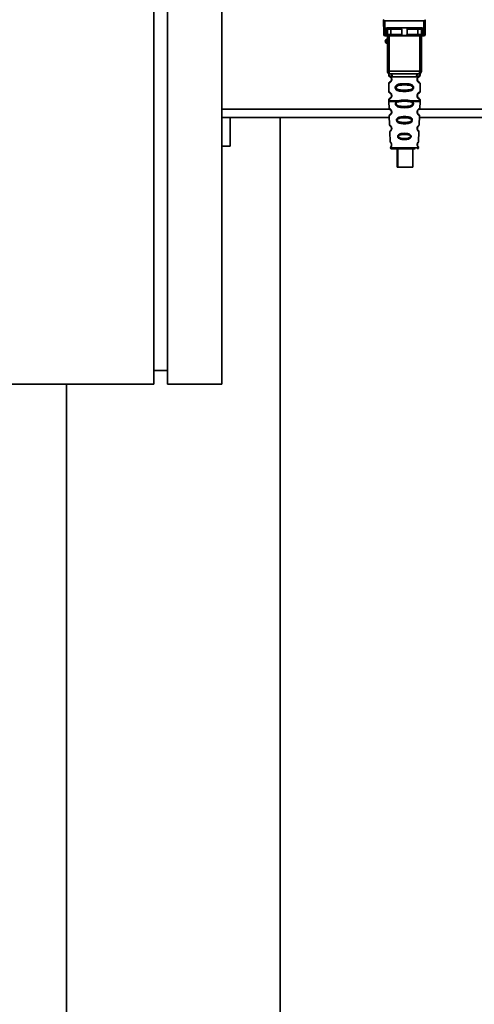
# Paper-space layout 'Blatt1' of a CAD drawing. Units: millimetres. Extents: x 0 to 5940, y 0 to 4200.
# Drawn here: x 3326 to 3493, y 2507 to 2869 of the extents above; entities that cross this region are included whole.
import ezdxf

# ---------------------------------------------------------------- set-up
doc = ezdxf.new("R2010")
doc.units = ezdxf.units.MM
doc.header["$LTSCALE"] = 10
doc.layers.add('1', color=7, linetype='Continuous')
doc.styles.add('SLDTEXTSTYLE0', font='TXT', dxfattribs={"width": 0.605})
doc.dimstyles.new('SLDDIMSTYLE0', dxfattribs={"dimtxt": 35, "dimasz": 25, "dimexe": 0, "dimexo": 0.0625, "dimgap": 8.75, "dimtad": 1, "dimdec": 1, "dimrnd": 1e-09, "dimzin": 4, "dimdsep": 46, "dimtxsty": 'SLDTEXTSTYLE0', "dimsah": 1, "dimcen": 0.09, "dimadec": 0, "dimazin": 1, "dimtfac": 1, "dimtdec": 1, "dimtofl": 0, "dimtmove": 0, "dimatfit": 3, "dimfxl": 1, "dimfrac": 2, "dimtolj": 1, "dimtzin": 12, "dimarcsym": 0})
doc.dimstyles.new('SLDDIMSTYLE1', dxfattribs={"dimtxt": 35, "dimasz": 25, "dimexe": 0, "dimexo": 0.0625, "dimgap": 8.75, "dimtad": 1, "dimdec": 1, "dimrnd": 1e-09, "dimzin": 12, "dimdsep": 46, "dimtxsty": 'SLDTEXTSTYLE0', "dimsah": 1, "dimcen": 0.09, "dimadec": 0, "dimazin": 3, "dimtfac": 1, "dimtdec": 1, "dimtofl": 0, "dimtmove": 0, "dimatfit": 3, "dimfxl": 1, "dimfrac": 2, "dimtolj": 1, "dimtzin": 12, "dimarcsym": 0})

# ---------------------------------------------------------------- blocks, each defined once
blk = doc.blocks.new('_D_3')
at = {"layer": '1'}
for p, q in [((3717.29, 3405.76), (2960.4, 3405.76)), ((2970.4, 1664.97), (2970.4, 3405.76)), ((3530.4, 1664.97), (2960.4, 1664.97))]:
    blk.add_line(p, q, dxfattribs=at)
for points in [[(2970.4, 3405.76), (2966.4, 3380.76), (2974.4, 3380.76)], [(2970.4, 1664.97), (2974.4, 1689.97), (2966.4, 1689.97)]]:
    blk.add_solid(points, dxfattribs=at)
at = {"layer": '1', "insert": (2925.28, 2443.13), "char_height": 35, "attachment_point": 1, "rotation": 90, "style": 'SLDTEXTSTYLE0'}
blk.add_mtext('ca. 1800', dxfattribs=at)
blk = doc.blocks.new('_D_5')
at = {"layer": '1'}
for p, q in [((3153.4, 3264.97), (3030.4, 3264.97)), ((3040.4, 1664.97), (3040.4, 3264.97)), ((3530.4, 1664.97), (3030.4, 1664.97))]:
    blk.add_line(p, q, dxfattribs=at)
for points in [[(3040.4, 3264.97), (3036.4, 3239.97), (3044.4, 3239.97)], [(3040.4, 1664.97), (3044.4, 1689.97), (3036.4, 1689.97)]]:
    blk.add_solid(points, dxfattribs=at)
at = {"layer": '1', "insert": (2995.28, 2411.5), "char_height": 35, "attachment_point": 1, "rotation": 90, "style": 'SLDTEXTSTYLE0'}
blk.add_mtext('1600', dxfattribs=at)

psp = doc.layouts.new('Blatt1')

# ---------------------------------------------------------------- linework, layer by layer
at = {"color": 7, "linetype": 'Continuous', "lineweight": 35}
for p, q in [((3375.4, 3334.97), (3375.4, 2734.97)), ((3380.4, 3334.97), (3380.4, 2734.97)), ((3400.4, 3334.97), (3400.4, 2734.97)), ((3459.99, 2864.07), (3459.95, 2868.47)), ((3460.44, 2868.47), (3460.49, 2863.64)), ((3460.44, 2868.47), (3474.75, 2868.47)), ((3474.75, 2868.47), (3474.71, 2863.64)), ((3475.25, 2868.47), (3475.21, 2864.07)), ((3460.81, 2863.64), (3460.49, 2863.64)), ((3460.8, 2863.04), (3460.81, 2863.64)), ((3460.81, 2863.64), (3460.83, 2865.81)), ((3461.19, 2865.87), (3474.01, 2865.87)), ((3461.31, 2864.07), (3461.32, 2865.38)), ((3466.6, 2863.47), (3462.61, 2863.47)), ((3466.65, 2865.38), (3462.63, 2865.38)), ((3472.57, 2865.38), (3468.55, 2865.38)), ((3472.58, 2863.47), (3468.59, 2863.47)), ((3473.87, 2865.38), (3473.89, 2864.07)), ((3474.37, 2865.81), (3474.39, 2863.64)), ((3474.39, 2863.64), (3474.71, 2863.64)), ((3474.39, 2863.64), (3474.39, 2863.04)), ((3460.49, 2862.97), (3461, 2862.97)), ((3461.35, 2849.97), (3461.35, 2862.97)), ((3461.97, 2849.97), (3461.97, 2862.97)), ((3472.43, 2862.97), (3462.77, 2862.97)), ((3473.22, 2849.97), (3473.22, 2862.97)), ((3473.85, 2862.97), (3473.85, 2849.97)), ((3474.2, 2862.97), (3474.7, 2862.97)), ((3461.35, 2849.97), (3461.97, 2849.97)), ((3461.85, 2848.65), (3461.85, 2848.39)), ((3461.97, 2849.97), (3473.22, 2849.97)), ((3473.22, 2849.97), (3473.85, 2849.97)), ((3473.35, 2848.38), (3473.35, 2848.65)), ((3461.85, 2845.56), (3461.85, 2842.39)), ((3462.94, 2846.97), (3462.85, 2846.97)), ((3463.12, 2847.97), (3472.07, 2847.97)), ((3467.6, 2845.39), (3467.6, 2844.92)), ((3473.35, 2842.38), (3473.35, 2845.57)), ((3467.6, 2843.03), (3467.6, 2842.56)), ((3461.85, 2839.56), (3461.85, 2839.14)), ((3461.85, 2838.81), (3461.94, 2836.33)), ((3462.94, 2840.97), (3462.85, 2840.97)), ((3464.66, 2838.8), (3465.31, 2839.15)), ((3464.92, 2838.54), (3465.51, 2838.76)), ((3465.51, 2838.76), (3467.6, 2838.92)), ((3467.6, 2838.92), (3467.6, 2839.39)), ((3467.6, 2838.92), (3469.68, 2838.76)), ((3469.68, 2838.76), (3470.27, 2838.54)), ((3469.88, 2839.15), (3470.53, 2838.8)), ((3473.25, 2836.33), (3473.34, 2838.81)), ((3473.35, 2839.14), (3473.35, 2839.57)), ((3462.17, 2835.97), (3400.4, 2835.97)), ((3467.6, 2836.57), (3467.6, 2837.05)), ((3526.4, 2835.97), (3472.94, 2835.97)), ((3462.06, 2832.97), (3400.4, 2832.97)), ((3403.4, 2822.38), (3403.4, 2832.97)), ((3421.9, 2492.1), (3421.9, 2832.97)), ((3462.03, 2833.62), (3462.15, 2830.22)), ((3467.6, 2833.28), (3467.6, 2832.86)), ((3467.6, 2831.12), (3467.6, 2830.68)), ((3473.04, 2830.22), (3473.16, 2833.63)), ((3526.4, 2832.97), (3473.14, 2832.97)), ((3462.24, 2827.75), (3462.37, 2824.06)), ((3467.6, 2827.15), (3467.6, 2826.77)), ((3472.6, 2828.31), (3472.46, 2828.52)), ((3472.83, 2824.04), (3472.96, 2827.76)), ((3467.6, 2825.22), (3467.6, 2824.83)), ((3403.4, 2822.38), (3400.4, 2822.38)), ((3462.44, 2821.86), (3467.6, 2821.86)), ((3464.87, 2821.47), (3464.87, 2814.67)), ((3465.15, 2821.47), (3465.15, 2814.67)), ((3467.6, 2821.86), (3472.75, 2821.86)), ((3470.75, 2814.67), (3470.75, 2821.47)), ((3465.15, 2814.67), (3464.87, 2814.67)), ((3465.15, 2814.67), (3470.75, 2814.67)), ((3375.4, 2739.97), (3380.4, 2739.97)), ((3375.4, 2734.97), (3200.4, 2734.97)), ((3343.25, 2496.97), (3343.25, 2734.97)), ((3400.4, 2734.97), (3380.4, 2734.97))]:
    psp.add_line(p, q, dxfattribs=at)
at = {"color": 7, "linetype": 'Continuous', "lineweight": 35, "flags": 128}
for points in [[(3462.47, 2865.87), (3462.5, 2865.86), (3462.53, 2865.84), (3462.56, 2865.79), (3462.58, 2865.73), (3462.6, 2865.65), (3462.62, 2865.57), (3462.62, 2865.47), (3462.63, 2865.38)], [(3462.63, 2865.38), (3462.62, 2864.31), (3462.61, 2863.47)], [(3462.77, 2862.97), (3462.74, 2862.98), (3462.71, 2863.01), (3462.68, 2863.06), (3462.66, 2863.12), (3462.64, 2863.19), (3462.62, 2863.28), (3462.62, 2863.37), (3462.61, 2863.47)], [(3472.43, 2862.97), (3472.46, 2862.98), (3472.49, 2863.01), (3472.51, 2863.06), (3472.54, 2863.12), (3472.56, 2863.19), (3472.57, 2863.28), (3472.58, 2863.37), (3472.58, 2863.47)], [(3472.72, 2865.87), (3472.69, 2865.86), (3472.66, 2865.84), (3472.64, 2865.79), (3472.61, 2865.73), (3472.59, 2865.65), (3472.58, 2865.57), (3472.57, 2865.47), (3472.57, 2865.38)], [(3472.58, 2863.47), (3472.57, 2864.54), (3472.57, 2865.38)], [(3462.35, 2848.97), (3462.27, 2848.99), (3462.2, 2849.05), (3462.14, 2849.14), (3462.08, 2849.27), (3462.04, 2849.42), (3462, 2849.59), (3461.98, 2849.78), (3461.97, 2849.97)], [(3472.85, 2848.97), (3472.92, 2848.99), (3472.99, 2849.05), (3473.06, 2849.14), (3473.11, 2849.27), (3473.16, 2849.42), (3473.19, 2849.59), (3473.21, 2849.78), (3473.22, 2849.97)]]:
    psp.add_lwpolyline(points, dxfattribs=at)
at = {"color": 7, "linetype": 'Continuous', "lineweight": 35}
for centre, radius, start, end in [((3460.45, 2864.11), 0.47, 184.8629, 273.922), ((3460.49, 2863.47), 0.5, 180.5, 270), ((3460.81, 2863.54), 0.497, 269.603, 359.1136), ((3460.84, 2864.11), 0.47, 266.078, 355.1371), ((3460.96, 2863.44), 0.47, 274.1247, 2.9541), ((3461.82, 2865.37), 0.5, 90, 179.5), ((3473.37, 2865.37), 0.5, 0.5, 90), ((3474.23, 2863.44), 0.47, 177.0459, 265.8753), ((3474.35, 2864.11), 0.47, 184.8629, 273.922), ((3474.39, 2863.54), 0.497, 180.8864, 270.3969), ((3474.7, 2863.47), 0.5, 270, 359.5), ((3474.74, 2864.11), 0.47, 266.078, 355.1371), ((3461.35, 2860.97), 0.8, 90, 270), ((3461.35, 2860.97), 0.6, 90, 270), ((3462.35, 2849.97), 1, 180, 270), ((3462.22, 2848.07), 0.91, 353.7702, 81.9798), ((3472.97, 2848.07), 0.91, 98.0202, 186.2298), ((3472.85, 2849.97), 1, 270, 0), ((3462.92, 2835.13), 0.169, 243.5865, 273.0517), ((3462.91, 2829.07), 0.113, 237.6328, 273.0176), ((3462.84, 2821.87), 0.4, 182, 270), ((3462.89, 2823.02), 0.0663, 227.3872, 272.0952), ((3472.35, 2821.87), 0.4, 270, 358)]:
    psp.add_arc(centre, radius, start, end, dxfattribs=at)
for points, knots in [([(3459.95, 2868.92), (3459.95, 2868.79), (3459.95, 2868.64), (3459.95, 2868.5), (3459.95, 2868.48), (3459.95, 2868.47), (3459.95, 2868.47)], [0, 0, 0, 0, 0.759745, 0.932709, 0.973735, 1, 1, 1, 1]), ([(3460.44, 2868.47), (3460.38, 2868.48), (3460.25, 2868.5), (3460.1, 2868.61), (3460, 2868.76), (3459.97, 2868.87), (3459.95, 2868.92)], [0, 0, 0, 0, 0.258386, 0.54232, 0.774154, 1, 1, 1, 1]), ([(3474.75, 2868.47), (3474.81, 2868.48), (3474.94, 2868.5), (3475.09, 2868.61), (3475.2, 2868.76), (3475.22, 2868.87), (3475.24, 2868.92)], [0, 0, 0, 0, 0.258386, 0.54232, 0.774154, 1, 1, 1, 1]), ([(3475.25, 2868.47), (3475.25, 2868.47), (3475.25, 2868.48), (3475.25, 2868.49), (3475.25, 2868.53), (3475.24, 2868.67), (3475.24, 2868.81), (3475.24, 2868.92)], [0, 0, 0, 0, 0.02322, 0.058536, 0.139175, 0.36038, 1, 1, 1, 1]), ([(3459.99, 2863.47), (3459.99, 2863.5), (3459.99, 2863.56), (3459.99, 2863.92), (3459.99, 2864.07)], [0, 0, 0, 0, 0.559553, 1, 1, 1, 1]), ([(3460.49, 2862.97), (3460.49, 2863), (3460.49, 2863.06), (3460.49, 2863.45), (3460.49, 2863.64)], [0, 0, 0, 0, 0.49416, 1, 1, 1, 1]), ([(3461, 2862.97), (3460.94, 2862.98), (3460.83, 2862.98), (3460.81, 2863.02), (3460.8, 2863.04)], [0, 0, 0, 0, 0.496116, 1, 1, 1, 1]), ([(3461.19, 2865.87), (3461.11, 2865.87), (3461.01, 2865.87), (3460.89, 2865.84), (3460.85, 2865.82), (3460.83, 2865.81)], [0, 0, 0, 0, 0.562886, 0.790423, 1, 1, 1, 1]), ([(3461.32, 2865.38), (3461.31, 2865.46), (3461.29, 2865.59), (3461.13, 2865.73), (3461, 2865.78), (3460.91, 2865.8), (3460.86, 2865.81), (3460.84, 2865.81), (3460.83, 2865.81)], [0, 0, 0, 0, 0.5517813, 0.806788, 0.9234623, 0.964961, 0.9829522, 1, 1, 1, 1]), ([(3461.31, 2864.07), (3461.31, 2863.93), (3461.31, 2863.69), (3461.3, 2863.58), (3461.3, 2863.53)], [0, 0, 0, 0, 0.559667, 1, 1, 1, 1]), ([(3461.3, 2863.53), (3461.31, 2863.51), (3461.32, 2863.47), (3461.39, 2863.47), (3461.43, 2863.47)], [0, 0, 0, 0, 0.502317, 1, 1, 1, 1]), ([(3462.63, 2865.38), (3462.55, 2865.38), (3462.4, 2865.38), (3462.16, 2865.38), (3461.93, 2865.38), (3461.73, 2865.38), (3461.55, 2865.38), (3461.42, 2865.38), (3461.34, 2865.38), (3461.33, 2865.38), (3461.32, 2865.38)], [0, 0, 0, 0, 0.124928, 0.249895, 0.37493, 0.499927, 0.624953, 0.749969, 0.87498, 1, 1, 1, 1]), ([(3461.43, 2863.47), (3461.5, 2863.47), (3461.63, 2863.47), (3461.93, 2863.47), (3462.27, 2863.47), (3462.5, 2863.47), (3462.61, 2863.47)], [0, 0, 0, 0, 0.249996, 0.49999, 0.749989, 1, 1, 1, 1]), ([(3466.65, 2865.38), (3466.65, 2865.4), (3466.64, 2865.44), (3466.6, 2865.52), (3466.49, 2865.65), (3466.29, 2865.76), (3466.06, 2865.85), (3465.9, 2865.87), (3465.83, 2865.87)], [0, 0, 0, 0, 0.050499, 0.107418, 0.250734, 0.500389, 0.749864, 1, 1, 1, 1]), ([(3466.6, 2863.47), (3466.61, 2863.83), (3466.63, 2864.46), (3466.64, 2865.1), (3466.65, 2865.38)], [0, 0, 0, 0, 0.56, 1, 1, 1, 1]), ([(3468.59, 2863.47), (3468.59, 2863.45), (3468.59, 2863.4), (3468.56, 2863.34), (3468.51, 2863.28), (3468.39, 2863.19), (3468.09, 2863.09), (3467.6, 2863.06), (3467.11, 2863.09), (3466.8, 2863.19), (3466.69, 2863.28), (3466.64, 2863.34), (3466.61, 2863.4), (3466.6, 2863.45), (3466.6, 2863.47)], [0, 0, 0, 0, 0.027734, 0.056715, 0.089069, 0.12633, 0.251352, 0.500161, 0.748907, 0.873801, 0.911008, 0.943323, 0.97228, 1, 1, 1, 1]), ([(3469.37, 2865.87), (3469.29, 2865.87), (3469.18, 2865.86), (3469.03, 2865.81), (3468.95, 2865.78), (3468.84, 2865.72), (3468.71, 2865.65), (3468.6, 2865.53), (3468.55, 2865.45), (3468.55, 2865.4), (3468.55, 2865.38)], [0, 0, 0, 0, 0.249073, 0.374173, 0.455206, 0.499155, 0.748496, 0.874052, 0.940668, 1, 1, 1, 1]), ([(3468.55, 2865.38), (3468.56, 2865.02), (3468.57, 2864.39), (3468.59, 2863.75), (3468.59, 2863.47)], [0, 0, 0, 0, 0.56, 1, 1, 1, 1]), ([(3473.87, 2865.38), (3473.87, 2865.38), (3473.86, 2865.38), (3473.77, 2865.38), (3473.64, 2865.38), (3473.47, 2865.38), (3473.26, 2865.38), (3473.03, 2865.38), (3472.8, 2865.38), (3472.64, 2865.38), (3472.57, 2865.38)], [0, 0, 0, 0, 0.125092, 0.250208, 0.375227, 0.500185, 0.625199, 0.750166, 0.875094, 1, 1, 1, 1]), ([(3472.58, 2863.47), (3472.69, 2863.47), (3472.92, 2863.47), (3473.26, 2863.47), (3473.56, 2863.47), (3473.7, 2863.47), (3473.76, 2863.47)], [0, 0, 0, 0, 0.250011, 0.50001, 0.750004, 1, 1, 1, 1]), ([(3473.89, 2863.53), (3473.88, 2863.51), (3473.87, 2863.47), (3473.8, 2863.47), (3473.76, 2863.47)], [0, 0, 0, 0, 0.502317, 1, 1, 1, 1]), ([(3474.37, 2865.81), (3474.36, 2865.81), (3474.33, 2865.81), (3474.29, 2865.8), (3474.19, 2865.78), (3474.06, 2865.73), (3473.91, 2865.59), (3473.89, 2865.46), (3473.87, 2865.38)], [0, 0, 0, 0, 0.01705, 0.035045, 0.076549, 0.193202, 0.448224, 1, 1, 1, 1]), ([(3473.89, 2864.07), (3473.89, 2863.93), (3473.89, 2863.69), (3473.89, 2863.58), (3473.89, 2863.53)], [0, 0, 0, 0, 0.559854, 1, 1, 1, 1]), ([(3474.37, 2865.81), (3474.35, 2865.82), (3474.31, 2865.84), (3474.19, 2865.87), (3474.08, 2865.87), (3474.01, 2865.87)], [0, 0, 0, 0, 0.209577, 0.437114, 1, 1, 1, 1]), ([(3474.2, 2862.97), (3474.25, 2862.98), (3474.37, 2862.98), (3474.38, 2863.02), (3474.39, 2863.04)], [0, 0, 0, 0, 0.497025, 1, 1, 1, 1]), ([(3474.71, 2863.64), (3474.71, 2863.45), (3474.7, 2863.06), (3474.7, 2863), (3474.7, 2862.97)], [0, 0, 0, 0, 0.50584, 1, 1, 1, 1]), ([(3475.21, 2864.07), (3475.21, 2863.88), (3475.2, 2863.54), (3475.2, 2863.49), (3475.2, 2863.47)], [0, 0, 0, 0, 0.559553, 1, 1, 1, 1]), ([(3462.77, 2862.97), (3462.58, 2862.97), (3462.2, 2862.97), (3461.67, 2862.97), (3461.25, 2862.97), (3461.08, 2862.97), (3461, 2862.97)], [0, 0, 0, 0, 0.279791, 0.559265, 0.780106, 1, 1, 1, 1]), ([(3474.2, 2862.97), (3474.08, 2862.97), (3473.86, 2862.97), (3473.37, 2862.97), (3472.87, 2862.97), (3472.58, 2862.97), (3472.43, 2862.97)], [0, 0, 0, 0, 0.279792, 0.559266, 0.780106, 1, 1, 1, 1]), ([(3461.89, 2849.02), (3461.88, 2849.02), (3461.82, 2849.03), (3461.84, 2848.95), (3461.84, 2848.74), (3461.85, 2848.65)], [0, 0, 0, 0, 0.1206901, 0.619375, 1, 1, 1, 1]), ([(3461.85, 2848.65), (3461.86, 2848.63), (3461.9, 2848.58), (3462.15, 2848.31), (3462.54, 2848.05), (3462.93, 2848), (3463.12, 2847.97)], [0, 0, 0, 0, 0.249132, 0.500002, 0.75084, 1, 1, 1, 1]), ([(3472.85, 2848.97), (3471.89, 2848.97), (3469.98, 2848.97), (3467.16, 2848.97), (3464.59, 2848.97), (3463.09, 2848.97), (3462.35, 2848.97)], [0, 0, 0, 0, 0.279962, 0.559883, 0.779955, 1, 1, 1, 1]), ([(3473.35, 2848.65), (3473.33, 2848.63), (3473.31, 2848.59), (3473.17, 2848.44), (3472.98, 2848.27), (3472.65, 2848.05), (3472.26, 2848), (3472.07, 2847.97)], [0, 0, 0, 0, 0.249089, 0.374449, 0.500112, 0.750928, 1, 1, 1, 1]), ([(3473.35, 2848.65), (3473.35, 2848.67), (3473.35, 2848.71), (3473.36, 2848.79), (3473.38, 2848.94), (3473.41, 2849.05), (3473.37, 2849.04), (3473.35, 2849.03)], [0, 0, 0, 0, 0.034987, 0.074108, 0.177699, 0.53306, 1, 1, 1, 1]), ([(3461.85, 2848.39), (3461.87, 2848.28), (3461.91, 2848.08), (3462.13, 2847.95), (3462.24, 2847.89)], [0, 0, 0, 0, 0.514167, 1, 1, 1, 1]), ([(3461.85, 2848.39), (3461.87, 2848.38), (3461.92, 2848.37), (3462.21, 2848.24), (3462.47, 2848.04), (3462.68, 2847.81), (3462.85, 2847.51), (3462.93, 2847.21), (3462.94, 2847.05), (3462.94, 2846.97)], [0, 0, 0, 0, 0.301331, 0.534978, 0.647783, 0.76722, 0.88769, 0.944243, 1, 1, 1, 1]), ([(3462.94, 2846.97), (3462.94, 2846.89), (3462.93, 2846.73), (3462.84, 2846.43), (3462.68, 2846.13), (3462.45, 2845.89), (3462.18, 2845.7), (3461.91, 2845.58), (3461.87, 2845.57), (3461.85, 2845.56)], [0, 0, 0, 0, 0.057047, 0.116442, 0.235682, 0.352606, 0.480051, 0.723712, 1, 1, 1, 1]), ([(3462.24, 2846.05), (3462.13, 2845.99), (3461.91, 2845.87), (3461.87, 2845.66), (3461.85, 2845.56)], [0, 0, 0, 0, 0.485887, 1, 1, 1, 1]), ([(3462.85, 2846.97), (3462.84, 2846.92), (3462.84, 2846.81), (3462.78, 2846.6), (3462.62, 2846.3), (3462.3, 2846.05), (3462.1, 2845.99), (3462.24, 2846.06), (3462.28, 2846.08)], [0, 0, 0, 0, 0.037256, 0.077985, 0.166635, 0.369897, 0.814233, 1, 1, 1, 1]), ([(3462.28, 2847.86), (3462.31, 2847.86), (3462.36, 2847.84), (3462.63, 2847.64), (3462.78, 2847.35), (3462.84, 2847.14), (3462.84, 2847.03), (3462.85, 2846.97)], [0, 0, 0, 0, 0.41044, 0.7343292, 0.8756517, 0.9404301, 1, 1, 1, 1]), ([(3462.68, 2847.53), (3462.72, 2847.46), (3462.78, 2847.35), (3462.84, 2847.14), (3462.84, 2847.03), (3462.85, 2846.97)], [0, 0, 0, 0, 0.531946, 0.775776, 1, 1, 1, 1]), ([(3467.6, 2842.56), (3467.17, 2842.57), (3466.4, 2842.58), (3465.38, 2842.74), (3464.68, 2843.04), (3464.35, 2843.44), (3464.24, 2843.73), (3464.21, 2843.97), (3464.24, 2844.22), (3464.36, 2844.52), (3464.61, 2844.81), (3464.99, 2845.04), (3465.58, 2845.24), (3466.45, 2845.37), (3467.2, 2845.38), (3467.6, 2845.39)], [0, 0, 0, 0, 0.15068, 0.275542, 0.385451, 0.442434, 0.471641, 0.49969, 0.528052, 0.557596, 0.616976, 0.67377, 0.734614, 0.856844, 1, 1, 1, 1]), ([(3467.6, 2843.03), (3466.95, 2843.04), (3466.01, 2843.05), (3465.01, 2843.3), (3464.65, 2843.6), (3464.53, 2843.81), (3464.51, 2843.97), (3464.53, 2844.14), (3464.65, 2844.35), (3465.01, 2844.64), (3466.01, 2844.9), (3466.95, 2844.91), (3467.6, 2844.92)], [0, 0, 0, 0, 0.272883, 0.397679, 0.452111, 0.477187, 0.499975, 0.522968, 0.547879, 0.602321, 0.727137, 1, 1, 1, 1]), ([(3467.6, 2845.39), (3468.02, 2845.38), (3468.77, 2845.37), (3469.64, 2845.24), (3470.21, 2845.04), (3470.59, 2844.81), (3470.84, 2844.51), (3470.95, 2844.22), (3470.98, 2843.97), (3470.95, 2843.73), (3470.84, 2843.43), (3470.59, 2843.14), (3470.2, 2842.9), (3469.6, 2842.7), (3468.72, 2842.58), (3467.99, 2842.57), (3467.6, 2842.56)], [0, 0, 0, 0, 0.150725, 0.267591, 0.324108, 0.383898, 0.441886, 0.471397, 0.499961, 0.528883, 0.558089, 0.616222, 0.674351, 0.738405, 0.860657, 1, 1, 1, 1]), ([(3467.6, 2844.92), (3468.24, 2844.91), (3469.18, 2844.9), (3470.18, 2844.64), (3470.55, 2844.35), (3470.66, 2844.14), (3470.69, 2843.97), (3470.66, 2843.81), (3470.55, 2843.6), (3470.18, 2843.31), (3469.18, 2843.05), (3468.24, 2843.04), (3467.6, 2843.03)], [0, 0, 0, 0, 0.2728858, 0.3976805, 0.4521155, 0.4771959, 0.4999778, 0.5229523, 0.5478778, 0.6023147, 0.7271271, 1, 1, 1, 1]), ([(3473.33, 2845.57), (3473.28, 2845.57), (3473.21, 2845.59), (3472.8, 2845.83), (3472.57, 2846.07), (3472.4, 2846.33), (3472.31, 2846.56), (3472.26, 2846.81), (3472.24, 2847.07), (3472.3, 2847.35), (3472.39, 2847.6), (3472.53, 2847.83), (3472.72, 2848.04), (3473.09, 2848.32), (3473.35, 2848.39), (3473.33, 2848.38), (3473.32, 2848.38)], [0, 0, 0, 0, 0.222687, 0.308486, 0.378822, 0.418017, 0.453405, 0.477796, 0.509348, 0.547395, 0.579901, 0.615766, 0.670756, 0.73518, 0.944758, 1, 1, 1, 1]), ([(3472.78, 2846.15), (3472.89, 2846.1), (3473.11, 2845.99), (3472.9, 2846.05), (3472.59, 2846.29), (3472.45, 2846.52), (3472.4, 2846.66), (3472.36, 2846.81), (3472.34, 2846.97), (3472.36, 2847.14), (3472.41, 2847.35), (3472.57, 2847.64), (3472.79, 2847.81), (3472.83, 2847.83), (3472.85, 2847.83)], [0, 0, 0, 0, 0.251668, 0.503332, 0.618443, 0.645368, 0.668908, 0.691761, 0.713053, 0.734245, 0.757236, 0.807452, 0.922567, 1, 1, 1, 1]), ([(3472.35, 2846.97), (3472.35, 2847.03), (3472.36, 2847.14), (3472.41, 2847.35), (3472.57, 2847.64), (3472.69, 2847.73), (3472.78, 2847.79)], [0, 0, 0, 0, 0.1011469, 0.2108814, 0.4505642, 1, 1, 1, 1]), ([(3473.35, 2845.56), (3473.31, 2845.66), (3473.25, 2845.86), (3472.95, 2846.04), (3472.81, 2846.13)], [0, 0, 0, 0, 0.520666, 1, 1, 1, 1]), ([(3472.85, 2847.83), (3472.85, 2847.84), (3472.9, 2847.88), (3473.11, 2847.94), (3473.31, 2848.17), (3473.34, 2848.31), (3473.35, 2848.39)], [0, 0, 0, 0, 0.085365, 0.515373, 0.75369, 1, 1, 1, 1]), ([(3461.85, 2842.39), (3461.87, 2842.28), (3461.91, 2842.08), (3462.13, 2841.95), (3462.24, 2841.89)], [0, 0, 0, 0, 0.514167, 1, 1, 1, 1]), ([(3461.85, 2842.39), (3461.87, 2842.38), (3461.92, 2842.37), (3462.21, 2842.24), (3462.47, 2842.04), (3462.68, 2841.81), (3462.85, 2841.51), (3462.93, 2841.21), (3462.94, 2841.05), (3462.94, 2840.97)], [0, 0, 0, 0, 0.301331, 0.534978, 0.647783, 0.76722, 0.88769, 0.944243, 1, 1, 1, 1]), ([(3462.28, 2841.86), (3462.31, 2841.86), (3462.36, 2841.84), (3462.63, 2841.64), (3462.78, 2841.35), (3462.84, 2841.14), (3462.84, 2841.03), (3462.85, 2840.97)], [0, 0, 0, 0, 0.41044, 0.734329, 0.875652, 0.94043, 1, 1, 1, 1]), ([(3462.68, 2841.53), (3462.72, 2841.46), (3462.78, 2841.35), (3462.84, 2841.14), (3462.84, 2841.03), (3462.85, 2840.97)], [0, 0, 0, 0, 0.531946, 0.775776, 1, 1, 1, 1]), ([(3473.33, 2839.57), (3473.28, 2839.57), (3473.21, 2839.59), (3472.8, 2839.83), (3472.57, 2840.07), (3472.4, 2840.33), (3472.31, 2840.56), (3472.26, 2840.81), (3472.24, 2841.07), (3472.3, 2841.35), (3472.39, 2841.6), (3472.53, 2841.83), (3472.72, 2842.04), (3473.09, 2842.32), (3473.35, 2842.39), (3473.33, 2842.38), (3473.32, 2842.38)], [0, 0, 0, 0, 0.222687, 0.308486, 0.378822, 0.418017, 0.453405, 0.477796, 0.509348, 0.547395, 0.579901, 0.615766, 0.670756, 0.73518, 0.944758, 1, 1, 1, 1]), ([(3472.78, 2840.15), (3472.89, 2840.1), (3473.11, 2839.99), (3472.9, 2840.05), (3472.59, 2840.29), (3472.45, 2840.52), (3472.4, 2840.66), (3472.36, 2840.81), (3472.34, 2840.97), (3472.36, 2841.14), (3472.41, 2841.35), (3472.57, 2841.64), (3472.79, 2841.81), (3472.83, 2841.83), (3472.85, 2841.83)], [0, 0, 0, 0, 0.251668, 0.503332, 0.618443, 0.645368, 0.668908, 0.691761, 0.713053, 0.734245, 0.757236, 0.807452, 0.922567, 1, 1, 1, 1]), ([(3472.35, 2840.97), (3472.35, 2841.03), (3472.36, 2841.14), (3472.41, 2841.35), (3472.57, 2841.64), (3472.69, 2841.73), (3472.78, 2841.79)], [0, 0, 0, 0, 0.101147, 0.210881, 0.450564, 1, 1, 1, 1]), ([(3472.85, 2841.83), (3472.85, 2841.84), (3472.9, 2841.88), (3473.11, 2841.94), (3473.31, 2842.17), (3473.34, 2842.31), (3473.35, 2842.39)], [0, 0, 0, 0, 0.085365, 0.515373, 0.75369, 1, 1, 1, 1]), ([(3462.94, 2840.97), (3462.94, 2840.89), (3462.93, 2840.73), (3462.84, 2840.43), (3462.68, 2840.13), (3462.45, 2839.89), (3462.18, 2839.7), (3461.91, 2839.58), (3461.87, 2839.57), (3461.85, 2839.56)], [0, 0, 0, 0, 0.057047, 0.116442, 0.235682, 0.352606, 0.480051, 0.723712, 1, 1, 1, 1]), ([(3462.24, 2840.05), (3462.13, 2839.99), (3461.91, 2839.87), (3461.87, 2839.66), (3461.85, 2839.56)], [0, 0, 0, 0, 0.485887, 1, 1, 1, 1]), ([(3461.85, 2839.15), (3461.85, 2839.09), (3461.85, 2838.97), (3461.85, 2838.86), (3461.85, 2838.8)], [0, 0, 0, 0, 0.5, 1, 1, 1, 1]), ([(3461.85, 2839.15), (3461.89, 2839.15), (3461.99, 2839.15), (3462.73, 2839.15), (3463.83, 2839.15), (3464.82, 2839.15), (3465.31, 2839.15)], [0, 0, 0, 0, 0.249996, 0.499997, 0.749999, 1, 1, 1, 1]), ([(3462.85, 2840.97), (3462.84, 2840.92), (3462.84, 2840.81), (3462.78, 2840.6), (3462.62, 2840.3), (3462.3, 2840.05), (3462.1, 2839.99), (3462.24, 2840.06), (3462.28, 2840.08)], [0, 0, 0, 0, 0.037256, 0.077985, 0.166635, 0.369897, 0.814233, 1, 1, 1, 1]), ([(3467.6, 2836.57), (3467.1, 2836.59), (3466.23, 2836.61), (3465.22, 2836.83), (3464.68, 2837.17), (3464.43, 2837.47), (3464.31, 2837.75), (3464.27, 2838.05), (3464.32, 2838.34), (3464.46, 2838.6), (3464.59, 2838.73), (3464.66, 2838.8)], [0, 0, 0, 0, 0.295016, 0.513701, 0.639127, 0.702678, 0.760148, 0.818983, 0.877996, 0.935732, 1, 1, 1, 1]), ([(3467.6, 2837.05), (3467.2, 2837.06), (3466.42, 2837.07), (3465.5, 2837.2), (3464.95, 2837.44), (3464.71, 2837.65), (3464.61, 2837.8), (3464.58, 2837.93), (3464.57, 2838.03), (3464.58, 2838.13), (3464.63, 2838.26), (3464.74, 2838.41), (3464.86, 2838.49), (3464.92, 2838.54)], [0, 0, 0, 0, 0.28833, 0.559914, 0.685268, 0.740989, 0.793131, 0.817149, 0.840851, 0.864692, 0.889425, 0.941239, 1, 1, 1, 1]), ([(3464.66, 2838.8), (3464.68, 2838.77), (3464.72, 2838.73), (3464.78, 2838.65), (3464.85, 2838.59), (3464.9, 2838.55), (3464.92, 2838.54)], [0, 0, 0, 0, 0.2477749, 0.4999943, 0.7522167, 1, 1, 1, 1]), ([(3465.31, 2839.15), (3465.67, 2839.22), (3466.4, 2839.38), (3467.19, 2839.39), (3467.6, 2839.39)], [0, 0, 0, 0, 0.487705, 1, 1, 1, 1]), ([(3465.31, 2839.15), (3465.32, 2839.11), (3465.35, 2839.02), (3465.42, 2838.88), (3465.48, 2838.8), (3465.51, 2838.76)], [0, 0, 0, 0, 0.277084, 0.562272, 1, 1, 1, 1]), ([(3467.6, 2839.39), (3468.01, 2839.39), (3468.8, 2839.38), (3469.53, 2839.22), (3469.88, 2839.15)], [0, 0, 0, 0, 0.515102, 1, 1, 1, 1]), ([(3470.53, 2838.8), (3470.6, 2838.73), (3470.74, 2838.6), (3470.87, 2838.34), (3470.93, 2838.05), (3470.89, 2837.75), (3470.77, 2837.47), (3470.52, 2837.17), (3469.97, 2836.83), (3468.97, 2836.61), (3468.1, 2836.59), (3467.6, 2836.57)], [0, 0, 0, 0, 0.064193, 0.122042, 0.181033, 0.239778, 0.297299, 0.360828, 0.486293, 0.704662, 1, 1, 1, 1]), ([(3470.27, 2838.54), (3470.34, 2838.49), (3470.46, 2838.41), (3470.56, 2838.26), (3470.61, 2838.13), (3470.62, 2838.03), (3470.62, 2837.93), (3470.58, 2837.8), (3470.48, 2837.65), (3470.25, 2837.44), (3469.69, 2837.2), (3468.77, 2837.07), (3467.99, 2837.06), (3467.6, 2837.05)], [0, 0, 0, 0, 0.058745, 0.110581, 0.135315, 0.15916, 0.182987, 0.207562, 0.257353, 0.315839, 0.44033, 0.71384, 1, 1, 1, 1]), ([(3469.68, 2838.76), (3469.7, 2838.78), (3469.74, 2838.83), (3469.8, 2838.92), (3469.85, 2839.03), (3469.87, 2839.11), (3469.88, 2839.15)], [0, 0, 0, 0, 0.246339, 0.5, 0.753661, 1, 1, 1, 1]), ([(3469.88, 2839.15), (3470.37, 2839.15), (3471.36, 2839.15), (3472.48, 2839.15), (3473.15, 2839.15), (3473.43, 2839.15), (3473.35, 2839.15), (3473.35, 2839.15)], [0, 0, 0, 0, 0.24999, 0.499981, 0.749971, 0.999962, 1, 1, 1, 1]), ([(3470.27, 2838.54), (3470.3, 2838.55), (3470.34, 2838.59), (3470.41, 2838.65), (3470.48, 2838.73), (3470.51, 2838.77), (3470.53, 2838.8)], [0, 0, 0, 0, 0.247778, 0.5, 0.752222, 1, 1, 1, 1]), ([(3470.53, 2838.8), (3470.94, 2838.8), (3471.75, 2838.8), (3472.64, 2838.8), (3473.23, 2838.8), (3473.3, 2838.8), (3473.34, 2838.8)], [0, 0, 0, 0, 0.2500022, 0.5000044, 0.7500067, 1, 1, 1, 1]), ([(3473.35, 2839.56), (3473.31, 2839.66), (3473.25, 2839.86), (3472.95, 2840.04), (3472.81, 2840.13)], [0, 0, 0, 0, 0.520666, 1, 1, 1, 1]), ([(3473.34, 2838.8), (3473.34, 2838.86), (3473.35, 2838.97), (3473.35, 2839.09), (3473.35, 2839.15)], [0, 0, 0, 0, 0.5000002, 1, 1, 1, 1]), ([(3461.94, 2836.33), (3461.96, 2836.24), (3462.01, 2836.05), (3462.23, 2835.92), (3462.33, 2835.85)], [0, 0, 0, 0, 0.5167501, 1, 1, 1, 1]), ([(3461.94, 2836.33), (3461.96, 2836.33), (3462, 2836.31), (3462.24, 2836.19), (3462.48, 2836), (3462.66, 2835.8), (3462.78, 2835.59), (3462.86, 2835.4), (3462.92, 2835.19), (3462.93, 2835.03), (3462.93, 2834.96)], [0, 0, 0, 0, 0.283281, 0.510321, 0.646473, 0.761619, 0.824942, 0.882916, 0.941836, 1, 1, 1, 1]), ([(3462.93, 2834.96), (3462.93, 2834.88), (3462.92, 2834.73), (3462.85, 2834.46), (3462.65, 2834.07), (3462.35, 2833.8), (3462.09, 2833.64), (3462.05, 2833.63), (3462.03, 2833.62)], [0, 0, 0, 0, 0.057272, 0.117618, 0.238865, 0.489179, 0.719612, 1, 1, 1, 1]), ([(3462.31, 2834.09), (3462.27, 2834.06), (3462.19, 2834.01), (3462.1, 2833.9), (3462.04, 2833.76), (3462.04, 2833.67), (3462.03, 2833.62)], [0, 0, 0, 0, 0.242237, 0.495013, 0.750332, 1, 1, 1, 1]), ([(3462.36, 2835.82), (3462.31, 2835.85), (3462.16, 2835.93), (3462.35, 2835.86), (3462.63, 2835.63), (3462.75, 2835.4), (3462.8, 2835.27), (3462.84, 2835.13), (3462.84, 2835.02), (3462.85, 2834.97)], [0, 0, 0, 0, 0.2280726, 0.6506282, 0.8430997, 0.8876969, 0.9266643, 0.9645255, 1, 1, 1, 1]), ([(3462.85, 2834.97), (3462.84, 2834.92), (3462.84, 2834.82), (3462.8, 2834.64), (3462.67, 2834.37), (3462.42, 2834.13), (3462.37, 2834.12), (3462.34, 2834.1)], [0, 0, 0, 0, 0.050209, 0.10563, 0.225723, 0.498444, 1, 1, 1, 1]), ([(3462.7, 2835.5), (3462.72, 2835.47), (3462.75, 2835.4), (3462.8, 2835.27), (3462.84, 2835.13), (3462.84, 2835.02), (3462.85, 2834.97)], [0, 0, 0, 0, 0.284239, 0.532597, 0.773904, 1, 1, 1, 1]), ([(3473.15, 2833.63), (3473.15, 2833.63), (3473.17, 2833.62), (3473.1, 2833.65), (3472.95, 2833.73), (3472.72, 2833.91), (3472.56, 2834.09), (3472.43, 2834.29), (3472.35, 2834.47), (3472.3, 2834.63), (3472.27, 2834.77), (3472.26, 2834.93), (3472.27, 2835.08), (3472.29, 2835.22), (3472.33, 2835.39), (3472.4, 2835.58), (3472.58, 2835.87), (3472.87, 2836.14), (3473.1, 2836.27), (3473.23, 2836.33), (3473.25, 2836.33), (3473.25, 2836.33)], [0, 0, 0, 0, 0.019984, 0.097749, 0.234157, 0.297985, 0.353347, 0.394468, 0.431198, 0.449763, 0.467671, 0.487903, 0.511308, 0.52763, 0.544305, 0.579176, 0.617971, 0.71227, 0.83771, 0.914267, 1, 1, 1, 1]), ([(3472.37, 2834.77), (3472.36, 2834.81), (3472.35, 2834.9), (3472.35, 2835.06), (3472.37, 2835.22), (3472.44, 2835.43), (3472.57, 2835.64), (3472.83, 2835.91), (3473.16, 2836.13), (3473.22, 2836.26), (3473.25, 2836.33)], [0, 0, 0, 0, 0.0412228, 0.0818959, 0.1243613, 0.1706288, 0.2765134, 0.3988858, 0.6810562, 1, 1, 1, 1]), ([(3472.73, 2834.19), (3472.8, 2834.14), (3472.97, 2834.04), (3472.79, 2834.13), (3472.51, 2834.37), (3472.41, 2834.64), (3472.38, 2834.72)], [0, 0, 0, 0, 0.321953, 0.731257, 0.918352, 1, 1, 1, 1]), ([(3472.73, 2834.19), (3472.8, 2834.14), (3472.97, 2834.04), (3472.79, 2834.13), (3472.51, 2834.37), (3472.41, 2834.64), (3472.38, 2834.72)], [0, 0, 0, 0, 0.321953, 0.731257, 0.918352, 1, 1, 1, 1]), ([(3473.16, 2833.62), (3473.14, 2833.72), (3473.09, 2833.91), (3472.85, 2834.1), (3472.73, 2834.19)], [0, 0, 0, 0, 0.5203502, 1, 1, 1, 1]), ([(3473.16, 2833.62), (3473.14, 2833.72), (3473.09, 2833.91), (3472.85, 2834.1), (3472.73, 2834.19)], [0, 0, 0, 0, 0.5203502, 1, 1, 1, 1]), ([(3467.6, 2830.68), (3467.29, 2830.69), (3466.67, 2830.7), (3465.92, 2830.83), (3465.38, 2831.04), (3465.03, 2831.27), (3464.81, 2831.54), (3464.71, 2831.8), (3464.68, 2832.01), (3464.7, 2832.22), (3464.81, 2832.49), (3465.03, 2832.74), (3465.38, 2832.96), (3465.92, 2833.15), (3466.67, 2833.26), (3467.29, 2833.28), (3467.6, 2833.28)], [0, 0, 0, 0, 0.1280325, 0.255539, 0.3230482, 0.3810467, 0.4413741, 0.4708665, 0.4999052, 0.529, 0.5585498, 0.6190358, 0.6768971, 0.7447331, 0.8721474, 1, 1, 1, 1]), ([(3467.6, 2831.12), (3467.04, 2831.14), (3466.24, 2831.16), (3465.38, 2831.42), (3465.07, 2831.69), (3464.97, 2831.87), (3464.94, 2832.01), (3464.97, 2832.15), (3465.06, 2832.33), (3465.38, 2832.59), (3466.24, 2832.83), (3467.04, 2832.85), (3467.6, 2832.86)], [0, 0, 0, 0, 0.273204, 0.3978557, 0.4521996, 0.4769553, 0.4998609, 0.5228134, 0.5477001, 0.6021235, 0.7270783, 1, 1, 1, 1]), ([(3467.6, 2833.28), (3467.93, 2833.28), (3468.55, 2833.26), (3469.3, 2833.14), (3469.81, 2832.96), (3470.17, 2832.74), (3470.39, 2832.48), (3470.49, 2832.22), (3470.52, 2832.01), (3470.49, 2831.8), (3470.39, 2831.54), (3470.16, 2831.27), (3469.81, 2831.04), (3469.3, 2830.84), (3468.55, 2830.7), (3467.93, 2830.69), (3467.6, 2830.68)], [0, 0, 0, 0, 0.1398729, 0.2552634, 0.3230923, 0.3809399, 0.4414336, 0.471578, 0.5000688, 0.5286912, 0.5586511, 0.6189598, 0.6769619, 0.7444509, 0.8609638, 1, 1, 1, 1]), ([(3467.6, 2832.86), (3468.15, 2832.85), (3468.96, 2832.83), (3469.82, 2832.59), (3470.13, 2832.33), (3470.23, 2832.15), (3470.25, 2832.01), (3470.22, 2831.87), (3470.13, 2831.69), (3469.81, 2831.42), (3468.96, 2831.16), (3468.15, 2831.14), (3467.6, 2831.12)], [0, 0, 0, 0, 0.272921, 0.397867, 0.452295, 0.477314, 0.500122, 0.523023, 0.547484, 0.602338, 0.727248, 1, 1, 1, 1]), ([(3462.15, 2830.22), (3462.16, 2830.18), (3462.17, 2830.1), (3462.21, 2830), (3462.27, 2829.91), (3462.34, 2829.85), (3462.39, 2829.81), (3462.42, 2829.79), (3462.42, 2829.79), (3462.42, 2829.79)], [0, 0, 0, 0, 0.140804, 0.279734, 0.409951, 0.52829, 0.637995, 0.749579, 1, 1, 1, 1]), ([(3462.15, 2830.22), (3462.17, 2830.21), (3462.19, 2830.2), (3462.38, 2830.07), (3462.57, 2829.88), (3462.71, 2829.7), (3462.8, 2829.51), (3462.86, 2829.34), (3462.91, 2829.15), (3462.91, 2829.02), (3462.91, 2828.96)], [0, 0, 0, 0, 0.256105, 0.511201, 0.646485, 0.762173, 0.825399, 0.883118, 0.941935, 1, 1, 1, 1]), ([(3462.91, 2828.96), (3462.91, 2828.89), (3462.91, 2828.77), (3462.85, 2828.53), (3462.71, 2828.19), (3462.47, 2827.92), (3462.28, 2827.77), (3462.25, 2827.76), (3462.24, 2827.75)], [0, 0, 0, 0, 0.056978, 0.117452, 0.23851, 0.488603, 0.743694, 1, 1, 1, 1]), ([(3462.49, 2828.2), (3462.42, 2828.14), (3462.27, 2827.99), (3462.25, 2827.83), (3462.24, 2827.75)], [0, 0, 0, 0, 0.4845, 1, 1, 1, 1]), ([(3462.45, 2829.77), (3462.42, 2829.79), (3462.33, 2829.86), (3462.47, 2829.78), (3462.68, 2829.55), (3462.78, 2829.35), (3462.81, 2829.23), (3462.84, 2829.11), (3462.85, 2829.02), (3462.85, 2828.97)], [0, 0, 0, 0, 0.171739, 0.625377, 0.831851, 0.87971, 0.921357, 0.962046, 1, 1, 1, 1]), ([(3462.85, 2828.97), (3462.85, 2828.93), (3462.84, 2828.84), (3462.81, 2828.68), (3462.72, 2828.45), (3462.56, 2828.26), (3462.53, 2828.24), (3462.51, 2828.23)], [0, 0, 0, 0, 0.060484, 0.127707, 0.272953, 0.602449, 1, 1, 1, 1]), ([(3462.73, 2829.44), (3462.75, 2829.4), (3462.78, 2829.35), (3462.81, 2829.23), (3462.84, 2829.11), (3462.85, 2829.02), (3462.85, 2828.97)], [0, 0, 0, 0, 0.284625, 0.532304, 0.774285, 1, 1, 1, 1]), ([(3467.6, 2824.83), (3467.34, 2824.84), (3466.82, 2824.86), (3466.07, 2825.01), (3465.52, 2825.28), (3465.24, 2825.61), (3465.16, 2825.83), (3465.13, 2826.01), (3465.16, 2826.19), (3465.24, 2826.41), (3465.52, 2826.73), (3466.07, 2826.98), (3466.82, 2827.12), (3467.34, 2827.14), (3467.6, 2827.15)], [0, 0, 0, 0, 0.128473, 0.256237, 0.381073, 0.441321, 0.471377, 0.499926, 0.528409, 0.558584, 0.618975, 0.744039, 0.871715, 1, 1, 1, 1]), ([(3467.6, 2827.15), (3467.86, 2827.14), (3468.38, 2827.12), (3469.12, 2826.98), (3469.68, 2826.73), (3469.95, 2826.41), (3470.04, 2826.19), (3470.06, 2826.01), (3470.04, 2825.83), (3469.95, 2825.61), (3469.68, 2825.28), (3469.12, 2825.01), (3468.38, 2824.86), (3467.86, 2824.84), (3467.6, 2824.83)], [0, 0, 0, 0, 0.128278, 0.255987, 0.381042, 0.441461, 0.471532, 0.500059, 0.528613, 0.55861, 0.618871, 0.743738, 0.87153, 1, 1, 1, 1]), ([(3472.94, 2827.76), (3472.95, 2827.75), (3473, 2827.72), (3472.82, 2827.82), (3472.57, 2828.1), (3472.43, 2828.31), (3472.35, 2828.51), (3472.3, 2828.71), (3472.28, 2828.89), (3472.29, 2829.15), (3472.34, 2829.4), (3472.45, 2829.65), (3472.6, 2829.85), (3472.78, 2830.05), (3472.96, 2830.18), (3473.06, 2830.23), (3473.04, 2830.22), (3473.03, 2830.22)], [0, 0, 0, 0, 0.0170495, 0.2546933, 0.3218201, 0.3796144, 0.4312442, 0.4441562, 0.4867274, 0.5140143, 0.5570624, 0.6051505, 0.6617047, 0.7277803, 0.8437919, 0.9836644, 1, 1, 1, 1]), ([(3472.6, 2828.31), (3472.54, 2828.37), (3472.47, 2828.46), (3472.38, 2828.71), (3472.35, 2828.88), (3472.34, 2829.01), (3472.36, 2829.14), (3472.4, 2829.31), (3472.51, 2829.55), (3472.73, 2829.78), (3472.86, 2829.85), (3472.74, 2829.77), (3472.51, 2829.57), (3472.43, 2829.37), (3472.42, 2829.32)], [0, 0, 0, 0, 0.1073714, 0.1542104, 0.1757631, 0.1954615, 0.2152408, 0.2366704, 0.2835641, 0.3911853, 0.6261726, 0.8611234, 0.9686453, 1, 1, 1, 1]), ([(3472.39, 2829.27), (3472.42, 2829.33), (3472.51, 2829.56), (3472.74, 2829.77), (3472.86, 2829.85), (3472.74, 2829.77), (3472.52, 2829.58), (3472.44, 2829.38), (3472.42, 2829.34)], [0, 0, 0, 0, 0.059634, 0.20169, 0.511862, 0.821987, 0.963911, 1, 1, 1, 1]), ([(3472.96, 2827.75), (3472.94, 2827.84), (3472.91, 2828.03), (3472.65, 2828.25), (3472.62, 2828.29), (3472.6, 2828.31)], [0, 0, 0, 0, 0.270423, 0.516044, 1, 1, 1, 1]), ([(3462.89, 2822.96), (3462.89, 2823.01), (3462.89, 2823.12), (3462.85, 2823.33), (3462.77, 2823.54), (3462.66, 2823.73), (3462.53, 2823.91), (3462.41, 2824.02), (3462.35, 2824.07), (3462.37, 2824.06), (3462.37, 2824.06)], [0, 0, 0, 0, 0.058051, 0.116722, 0.236717, 0.352545, 0.487453, 0.743021, 0.999996, 1, 1, 1, 1]), ([(3462.37, 2824.06), (3462.38, 2823.99), (3462.4, 2823.86), (3462.48, 2823.76), (3462.53, 2823.71)], [0, 0, 0, 0, 0.500029, 1, 1, 1, 1]), ([(3462.37, 2824.06), (3462.38, 2824.05), (3462.4, 2824.03), (3462.53, 2823.91), (3462.66, 2823.73), (3462.77, 2823.54), (3462.85, 2823.33), (3462.89, 2823.12), (3462.89, 2823.01), (3462.89, 2822.96)], [0, 0, 0, 0, 0.256984, 0.512544, 0.647259, 0.763263, 0.883277, 0.942319, 1, 1, 1, 1]), ([(3462.53, 2823.71), (3462.55, 2823.69), (3462.58, 2823.67), (3462.74, 2823.45), (3462.8, 2823.28), (3462.83, 2823.19), (3462.84, 2823.08), (3462.85, 2823.01), (3462.85, 2822.97)], [0, 0, 0, 0, 0.546714, 0.796704, 0.854513, 0.904837, 0.953959, 1, 1, 1, 1]), ([(3462.77, 2823.36), (3462.78, 2823.33), (3462.8, 2823.28), (3462.83, 2823.19), (3462.84, 2823.08), (3462.85, 2823.01), (3462.85, 2822.97)], [0, 0, 0, 0, 0.2843627, 0.5318989, 0.7735265, 1, 1, 1, 1]), ([(3467.6, 2825.22), (3467.13, 2825.24), (3466.45, 2825.26), (3465.73, 2825.51), (3465.47, 2825.74), (3465.39, 2825.89), (3465.37, 2826.01), (3465.39, 2826.13), (3465.47, 2826.28), (3465.73, 2826.5), (3466.45, 2826.73), (3467.13, 2826.75), (3467.6, 2826.77)], [0, 0, 0, 0, 0.273247, 0.397843, 0.452485, 0.476966, 0.499895, 0.522744, 0.547762, 0.602174, 0.727126, 1, 1, 1, 1]), ([(3467.6, 2826.77), (3468.06, 2826.75), (3468.74, 2826.73), (3469.46, 2826.5), (3469.73, 2826.28), (3469.81, 2826.13), (3469.83, 2826.01), (3469.81, 2825.89), (3469.73, 2825.74), (3469.46, 2825.51), (3468.74, 2825.26), (3468.06, 2825.24), (3467.6, 2825.22)], [0, 0, 0, 0, 0.272901, 0.397842, 0.452262, 0.477261, 0.500087, 0.522484, 0.545802, 0.601911, 0.727229, 1, 1, 1, 1]), ([(3472.81, 2824.04), (3472.82, 2824.05), (3472.84, 2824.07), (3472.76, 2824), (3472.61, 2823.84), (3472.47, 2823.64), (3472.37, 2823.39), (3472.32, 2823.2), (3472.31, 2823.07), (3472.3, 2823.01)], [0, 0, 0, 0, 0.066263, 0.374421, 0.547911, 0.759599, 0.859399, 0.93181, 1, 1, 1, 1]), ([(3472.74, 2821.94), (3472.74, 2821.94), (3472.77, 2821.92), (3472.69, 2821.99), (3472.55, 2822.16), (3472.42, 2822.37), (3472.34, 2822.62), (3472.3, 2822.82), (3472.3, 2822.99), (3472.31, 2823.14), (3472.34, 2823.3), (3472.4, 2823.48), (3472.48, 2823.66), (3472.61, 2823.84), (3472.71, 2823.94), (3472.8, 2824.04), (3472.81, 2824.04), (3472.81, 2824.04)], [0, 0, 0, 0, 0.033293, 0.187108, 0.274073, 0.379995, 0.429791, 0.465973, 0.500112, 0.523897, 0.548529, 0.593069, 0.643753, 0.701582, 0.809544, 0.861946, 1, 1, 1, 1]), ([(3472.62, 2822.29), (3472.6, 2822.31), (3472.57, 2822.33), (3472.42, 2822.56), (3472.36, 2822.76), (3472.35, 2822.9), (3472.35, 2823.01), (3472.36, 2823.12), (3472.38, 2823.26), (3472.46, 2823.45), (3472.61, 2823.67), (3472.7, 2823.72), (3472.61, 2823.69), (3472.48, 2823.45), (3472.43, 2823.38)], [0, 0, 0, 0, 0.194967, 0.284182, 0.32315, 0.34109, 0.357458, 0.37384, 0.391701, 0.430701, 0.520112, 0.715372, 0.910617, 1, 1, 1, 1]), ([(3472.56, 2823.6), (3472.61, 2823.67), (3472.76, 2823.9), (3472.8, 2823.99), (3472.83, 2824.06)], [0, 0, 0, 0, 0.324826, 1, 1, 1, 1]), ([(3462.44, 2821.93), (3462.44, 2821.93), (3462.43, 2821.92), (3462.48, 2821.96), (3462.6, 2822.09), (3462.76, 2822.33), (3462.85, 2822.61), (3462.89, 2822.8), (3462.89, 2822.91), (3462.89, 2822.96)], [0, 0, 0, 0, 0.000046, 0.256797, 0.512109, 0.761921, 0.882725, 0.943029, 1, 1, 1, 1]), ([(3462.89, 2822.96), (3462.89, 2822.91), (3462.89, 2822.8), (3462.85, 2822.61), (3462.76, 2822.33), (3462.6, 2822.1), (3462.47, 2821.95), (3462.45, 2821.94), (3462.44, 2821.93)], [0, 0, 0, 0, 0.056939, 0.117262, 0.238095, 0.487931, 0.743246, 1, 1, 1, 1]), ([(3462.82, 2822.54), (3462.81, 2822.5), (3462.75, 2822.29), (3462.6, 2822.1), (3462.47, 2821.95), (3462.45, 2821.94), (3462.44, 2821.93)], [0, 0, 0, 0, 0.073471, 0.377289, 0.687769, 1, 1, 1, 1]), ([(3462.85, 2822.97), (3462.85, 2822.94), (3462.84, 2822.87), (3462.82, 2822.74), (3462.76, 2822.55), (3462.63, 2822.33), (3462.54, 2822.27), (3462.62, 2822.3), (3462.73, 2822.51), (3462.75, 2822.56)], [0, 0, 0, 0, 0.026748, 0.056466, 0.12069, 0.266191, 0.582176, 0.898154, 1, 1, 1, 1]), ([(3467.6, 2821.47), (3468.21, 2821.47), (3469.45, 2821.47), (3470.85, 2821.47), (3471.33, 2821.47), (3471.5, 2821.47)], [0, 0, 0, 0, 0.395841, 0.791682, 1, 1, 1, 1]), ([(3472.75, 2821.93), (3472.75, 2822), (3472.74, 2822.13), (3472.66, 2822.24), (3472.62, 2822.29)], [0, 0, 0, 0, 0.499992, 1, 1, 1, 1])]:
    psp.add_open_spline(points, degree=3, knots=knots, dxfattribs=at)
for points in [[(3461.85, 2838.8), (3461.89, 2838.8), (3461.96, 2838.8), (3462.56, 2838.8), (3463.44, 2838.8), (3464.26, 2838.8), (3464.66, 2838.8)], [(3462.84, 2821.47), (3462.92, 2821.47), (3463.06, 2821.47), (3464.16, 2821.47), (3465.73, 2821.47), (3466.97, 2821.47), (3467.6, 2821.47)]]:
    psp.add_open_spline(points, degree=3, dxfattribs=at)

# ---------------------------------------------------------------- dimensions: what is measured, and where the dimension line sits
at = {"layer": '1'}
for base, p2, dimstyle, picture, middle in [((2970.4, 3405.76), (3727.29, 3405.76), 'SLDDIMSTYLE0', '_D_3', (2970.4, 2535.37)), ((3040.4, 3264.97), (3163.4, 3264.97), 'SLDDIMSTYLE1', '_D_5', (3040.4, 2464.97))]:
    dim = psp.add_linear_dim(base=base, p1=(3540.4, 1664.97), p2=p2, angle=90, dimstyle=dimstyle, dxfattribs=at)
    dim.commit()
    dim.dimension.update_dxf_attribs({"geometry": picture, "text_midpoint": middle, "dimtype": 160})

doc.saveas('drawing.dxf')
